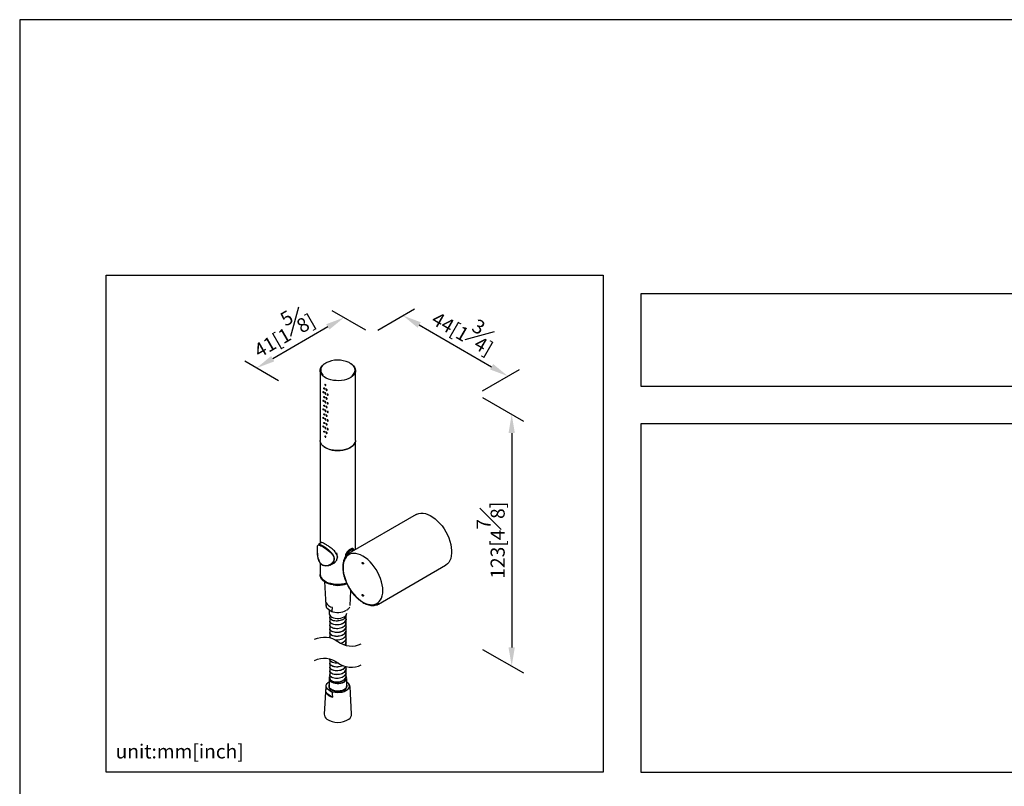
# Model space of a CAD drawing. Units: millimetres. Extents: x -355 to 210, y -65 to 447.
# Drawn here: x 0 to 105, y 215 to 297 of the extents above; entities that cross this region are included whole.
import ezdxf

# ---------------------------------------------------------------- set-up
doc = ezdxf.new("R2010")
doc.units = ezdxf.units.MM
doc.layers.add('A1', color=7, linetype='Continuous')
doc.layers.add('DIM', color=6, linetype='Continuous')
doc.layers.add('圖紙邊界', color=255, linetype='Continuous', plot=False)
doc.styles.add('勝泰-1.5', font='simplex.shx', dxfattribs={"height": 1.5, "bigfont": 'chineset.shx'})
doc.dimstyles.new('比例1／8', dxfattribs={"dimtxt": 1.5, "dimasz": 2, "dimexe": 1.25, "dimexo": 0.625, "dimgap": 0.5, "dimtad": 1, "dimdec": 0, "dimlfac": 8, "dimdsep": 46, "dimtxsty": '勝泰-1.5', "dimcen": 2.5, "dimadec": 0, "dimazin": 0, "dimtfac": 1, "dimtdec": 0, "dimtmove": 0, "dimatfit": 3, "dimfxl": 0, "dimfrac": 1, "dimarcsym": 0})

# ---------------------------------------------------------------- blocks, each defined once
blk = doc.blocks.new('*D1')
at = {"layer": 'Defpoints', "color": 0}
for p in [(37.55, 263.53), (52.06, 258.99), (48.74, 257.07)]:
    blk.add_point(p, dxfattribs=at)
at = {"layer": 'DIM', "color": 0, "lineweight": -2}
for p, q in [((38.18, 263.9), (42.12, 266.17)), ((42.6, 264.45), (50.33, 259.99)), ((49.37, 257.43), (53.31, 259.71))]:
    blk.add_line(p, q, dxfattribs=at)
at = {"layer": 'DIM', "color": 0}
for points in [[(42.76, 264.74), (42.43, 264.16), (40.87, 265.45)], [(50.16, 259.7), (50.49, 260.28), (52.06, 258.99)]]:
    blk.add_solid(points, dxfattribs=at)
at = {"layer": 'DIM', "color": 0, "insert": (47.59, 264.17), "char_height": 1.5, "attachment_point": 5, "rotation": 330, "style": '勝泰-1.5'}
blk.add_mtext('{\\A0;44[1{\\H1x;\\S3#4;}]}', dxfattribs=at)
blk = doc.blocks.new('*D2')
at = {"layer": 'Defpoints', "color": 0}
for p in [(37.55, 263.53), (25.25, 259.85), (28.21, 258.14)]:
    blk.add_point(p, dxfattribs=at)
at = {"layer": 'DIM', "color": 0, "lineweight": -2}
for p, q in [((36.93, 263.9), (33.34, 265.97)), ((32.86, 264.24), (26.98, 260.85)), ((27.59, 258.5), (24, 260.57))]:
    blk.add_line(p, q, dxfattribs=at)
at = {"layer": 'DIM', "color": 0}
for points in [[(33.03, 263.96), (32.69, 264.53), (34.59, 265.24)], [(26.82, 261.14), (27.15, 260.56), (25.25, 259.85)]]:
    blk.add_solid(points, dxfattribs=at)
at = {"layer": 'DIM', "color": 0, "insert": (27.86, 263.96), "char_height": 1.5, "attachment_point": 5, "rotation": 30, "style": '勝泰-1.5'}
blk.add_mtext('{\\A0;41[1{\\H1x;\\S5#8;}]}', dxfattribs=at)
blk = doc.blocks.new('*D3')
at = {"layer": 'Defpoints', "color": 0}
for p in [(48.74, 257.07), (48.74, 230.21), (52.47, 228.06)]:
    blk.add_point(p, dxfattribs=at)
at = {"layer": 'DIM', "color": 0, "lineweight": -2}
for p, q in [((49.37, 256.71), (53.72, 254.2)), ((52.47, 252.92), (52.47, 230.06)), ((49.37, 229.85), (53.72, 227.34))]:
    blk.add_line(p, q, dxfattribs=at)
at = {"layer": 'DIM', "color": 0}
for points in [[(52.8, 252.92), (52.13, 252.92), (52.47, 254.92)], [(52.13, 230.06), (52.8, 230.06), (52.47, 228.06)]]:
    blk.add_solid(points, dxfattribs=at)
at = {"layer": 'DIM', "color": 0, "insert": (50.22, 241.49), "char_height": 1.5, "attachment_point": 5, "rotation": 90, "style": '勝泰-1.5'}
blk.add_mtext('{\\A0;123[4{\\H1x;\\S7#8;}]}', dxfattribs=at)

msp = doc.modelspace()

# ---------------------------------------------------------------- linework, layer by layer
at = {"layer": 'A1'}
for p, q in [((35.22, 260.39), (35.12, 260.44)), ((32.04, 259.59), (32.04, 252.14)), ((35.82, 252.14), (35.82, 259.59)), ((32.06, 252.01), (32.06, 241.16)), ((35.81, 240.49), (35.81, 252.01)), ((42.29, 244.24), (35.13, 240.1)), ((32.18, 241.24), (31.85, 241.03)), ((35.58, 240.56), (35.54, 240.59)), ((35.64, 240.4), (35.54, 240.46)), ((33.88, 239.71), (33.87, 239.58)), ((34.73, 239.8), (34.74, 239.73)), ((35.13, 240.1), (35.18, 240.13)), ((32.06, 239.05), (32.06, 237.85)), ((33.1, 238.84), (33.61, 239.12)), ((36.51, 239.09), (36.51, 239.08)), ((36.59, 238.96), (36.59, 238.96)), ((38.26, 234.69), (45.42, 238.82)), ((32.06, 237.85), (32.06, 237.77)), ((32.49, 237.08), (32.64, 234.54)), ((35.23, 234.54), (35.32, 236.11)), ((36.51, 235.67), (36.51, 235.66)), ((36.58, 235.54), (36.59, 235.53)), ((32.79, 234.24), (33.2, 233.94)), ((32.99, 234.09), (32.99, 233.7)), ((33.06, 233.5), (33.06, 233.31)), ((33.06, 233.28), (33.06, 232.9)), ((34.81, 233.11), (34.81, 233.48)), ((33.06, 232.87), (33.06, 232.49)), ((33.06, 232.46), (33.06, 232.09)), ((33.06, 232.05), (33.06, 231.68)), ((34.81, 232.7), (34.81, 233.08)), ((34.81, 232.29), (34.81, 232.67)), ((34.81, 231.88), (34.81, 232.26)), ((33.06, 231.65), (33.06, 231.27)), ((33.06, 231.24), (33.06, 231.11)), ((34.81, 231.47), (34.81, 231.85)), ((34.81, 231.06), (34.81, 231.44)), ((34.81, 230.66), (34.81, 231.03)), ((34.81, 230.28), (34.81, 230.63)), ((33.06, 228.85), (33.06, 228.82)), ((33.06, 228.79), (33.06, 228.41)), ((33.06, 228.38), (33.06, 228)), ((33.06, 227.97), (33.06, 227.59)), ((34.81, 227.8), (34.81, 228.02)), ((33.06, 227.56), (33.06, 227.19)), ((33.06, 227.16), (33.06, 226.78)), ((34.81, 227.39), (34.81, 227.77)), ((34.81, 227.39), (34.81, 227.77)), ((34.81, 226.98), (34.81, 227.36)), ((34.81, 226.75), (34.81, 226.95)), ((32.64, 225.91), (32.47, 222.96)), ((32.99, 226.75), (32.99, 225.82)), ((32.99, 225.94), (32.99, 225.82)), ((34.87, 225.82), (34.87, 226.75)), ((34.87, 225.82), (34.87, 225.94)), ((35.4, 222.96), (35.23, 225.91)), ((32.64, 225.27), (33.35, 224.74)), ((32.79, 225.67), (33.2, 225.36))]:
    msp.add_line(p, q, dxfattribs=at)
at = {"layer": 'A1', "flags": 128}
for points in [[(32.67, 260.4), (32.64, 260.39), (32.45, 260.26), (32.3, 260.12), (32.19, 259.97), (32.13, 259.81), (32.1, 259.64), (32.13, 259.48), (32.19, 259.32), (32.3, 259.16), (32.37, 259.1)], [(35.33, 260.32), (35.45, 260.23), (35.61, 260.09), (35.72, 259.94), (35.79, 259.78), (35.82, 259.61), (35.8, 259.45), (35.74, 259.28), (35.64, 259.13), (35.5, 258.98), (35.32, 258.85), (35.1, 258.74), (34.86, 258.64), (34.6, 258.57), (34.33, 258.53), (34.04, 258.5), (33.75, 258.51), (33.47, 258.54), (33.19, 258.59), (32.94, 258.67), (32.7, 258.76), (32.5, 258.88), (32.33, 259.02), (32.19, 259.16), (32.1, 259.32), (32.05, 259.49), (32.05, 259.65), (32.09, 259.82), (32.17, 259.98), (32.29, 260.13), (32.45, 260.27), (32.58, 260.35)], [(35.42, 259.03), (35.56, 259.16), (35.67, 259.32), (35.74, 259.48), (35.76, 259.64), (35.74, 259.81), (35.67, 259.97), (35.56, 260.12), (35.41, 260.26), (35.22, 260.39)], [(35.82, 252.14), (35.8, 251.99), (35.74, 251.83), (35.64, 251.67), (35.5, 251.53), (35.32, 251.4), (35.1, 251.28), (34.86, 251.19), (34.6, 251.12), (34.33, 251.07), (34.04, 251.05), (33.75, 251.05), (33.47, 251.08), (33.19, 251.14), (32.94, 251.21), (32.7, 251.31), (32.5, 251.43), (32.33, 251.56), (32.19, 251.71), (32.1, 251.87), (32.05, 252.03), (32.04, 252.14)], [(32.44, 251.48), (32.61, 251.37), (32.82, 251.27), (33.07, 251.18), (33.33, 251.11), (33.61, 251.07), (33.9, 251.06), (34.18, 251.07), (34.46, 251.1), (34.73, 251.16), (34.98, 251.24), (35.21, 251.34), (35.4, 251.47), (35.56, 251.6), (35.68, 251.75), (35.76, 251.91), (35.77, 251.92)], [(42.29, 244.24), (42.36, 244.27), (42.57, 244.35), (42.79, 244.38), (43.03, 244.37), (43.27, 244.33), (43.53, 244.24), (43.79, 244.12), (44.05, 243.96), (44.31, 243.76), (44.56, 243.54), (44.81, 243.28), (45.04, 243.01), (45.25, 242.71), (45.44, 242.39), (45.61, 242.06), (45.76, 241.73), (45.88, 241.39), (45.97, 241.05), (46.03, 240.73), (46.06, 240.41), (46.06, 240.1), (46.03, 239.82), (45.97, 239.56), (45.88, 239.33), (45.76, 239.13), (45.61, 238.97), (45.44, 238.84), (45.42, 238.82)], [(31.86, 241.02), (31.9, 241.05), (32.05, 241.02), (32.26, 240.93), (32.56, 240.74), (32.74, 240.61), (32.93, 240.47), (33.26, 240.15), (33.34, 240.07), (33.51, 239.76), (33.55, 239.49), (33.49, 239.24), (33.38, 239.07), (33.24, 238.93), (32.94, 238.77), (32.65, 238.73), (32.37, 238.81), (32.37, 238.81)], [(34.48, 238.57), (34.5, 238.27), (34.54, 237.95), (34.62, 237.62), (34.73, 237.29), (34.86, 236.96), (35.02, 236.64), (35.2, 236.32), (35.4, 236.02), (35.62, 235.74), (35.85, 235.49), (36.1, 235.26), (36.35, 235.06), (36.61, 234.89), (36.86, 234.76), (37.11, 234.67), (37.36, 234.62), (37.59, 234.6), (37.81, 234.63), (38.01, 234.7), (38.2, 234.8), (38.35, 234.94), (38.49, 235.12), (38.59, 235.33), (38.67, 235.57), (38.71, 235.83), (38.73, 236.12), (38.71, 236.42), (38.67, 236.74), (38.59, 237.07), (38.49, 237.4), (38.35, 237.73), (38.2, 238.05), (38.01, 238.37), (37.81, 238.67), (37.59, 238.95), (37.36, 239.2), (37.11, 239.43), (36.86, 239.63), (36.61, 239.8), (36.35, 239.93), (36.1, 240.02), (35.85, 240.07), (35.62, 240.08), (35.4, 240.06), (35.2, 239.99), (35.02, 239.89), (34.86, 239.75), (34.73, 239.57), (34.62, 239.36), (34.54, 239.12), (34.5, 238.86), (34.48, 238.57)], [(36.56, 238.98), (36.54, 239.01), (36.52, 239.04), (36.51, 239.08), (36.52, 239.11), (36.53, 239.13), (36.56, 239.13), (36.58, 239.12), (36.61, 239.1), (36.63, 239.07), (36.65, 239.04), (36.66, 239), (36.65, 238.97), (36.64, 238.96), (36.61, 238.95), (36.59, 238.96), (36.56, 238.98)], [(34.86, 236.91), (34.85, 236.91), (34.59, 236.84), (34.31, 236.79), (34.03, 236.77), (33.74, 236.77), (33.46, 236.8), (33.19, 236.86), (32.93, 236.93), (32.7, 237.03), (32.5, 237.15), (32.33, 237.28), (32.2, 237.43), (32.11, 237.59), (32.06, 237.75), (32.06, 237.85)], [(32.06, 237.85), (32.06, 237.83), (32.08, 237.66), (32.15, 237.5), (32.27, 237.35), (32.42, 237.21), (32.61, 237.08)], [(34.89, 236.84), (34.85, 236.82), (34.59, 236.75), (34.31, 236.71), (34.03, 236.69), (33.74, 236.69), (33.46, 236.72), (33.19, 236.77), (32.93, 236.85), (32.7, 236.95), (32.5, 237.07), (32.33, 237.2), (32.2, 237.35), (32.11, 237.51), (32.06, 237.67), (32.06, 237.77)], [(36.63, 235.54), (36.61, 235.53), (36.59, 235.54), (36.56, 235.56), (36.53, 235.59), (36.52, 235.62), (36.51, 235.66), (36.52, 235.69), (36.53, 235.71), (36.55, 235.71), (36.58, 235.7), (36.61, 235.68), (36.63, 235.65), (36.65, 235.62), (36.65, 235.58), (36.65, 235.55), (36.63, 235.54)], [(32.64, 234.54), (32.64, 234.52), (32.68, 234.37)], [(38.3, 234.71), (38.28, 234.7), (38.26, 234.69)], [(32.99, 233.7), (33.01, 233.6), (33.07, 233.49), (33.16, 233.39), (33.3, 233.3), (33.46, 233.23), (33.64, 233.18), (33.84, 233.16), (34.05, 233.16), (34.24, 233.18), (34.43, 233.24), (34.59, 233.31), (34.71, 233.4), (34.81, 233.5), (34.86, 233.61), (34.87, 233.7)], [(33.06, 226.95), (33.02, 226.89), (32.99, 226.78), (33.01, 226.66), (33.07, 226.55), (33.16, 226.44), (33.3, 226.36), (33.46, 226.29), (33.64, 226.24), (33.84, 226.22), (34.05, 226.22), (34.24, 226.24), (34.43, 226.29), (34.59, 226.37), (34.71, 226.46), (34.81, 226.56), (34.86, 226.67), (34.87, 226.79), (34.83, 226.91), (34.81, 226.95)], [(33.06, 226.78), (33.06, 226.74), (33.14, 226.6), (33.3, 226.48), (33.54, 226.4), (33.82, 226.37), (34.12, 226.4), (34.39, 226.49), (34.61, 226.62), (34.76, 226.79), (34.81, 226.98), (34.81, 226.98)], [(32.79, 225.67), (32.72, 225.8), (32.7, 225.95), (32.72, 226.09), (32.8, 226.22), (32.85, 226.27)], [(32.99, 226.12), (32.99, 226.11), (32.95, 225.99), (32.95, 225.87), (33, 225.75), (33.09, 225.64), (33.22, 225.54), (33.39, 225.46), (33.58, 225.41), (33.78, 225.37), (34, 225.37), (34.21, 225.39), (34.41, 225.44), (34.58, 225.51), (34.73, 225.6), (34.83, 225.71), (34.9, 225.82), (34.92, 225.95), (34.89, 226.07), (34.87, 226.12)], [(34.87, 225.94), (34.85, 225.83), (34.79, 225.72), (34.69, 225.62), (34.55, 225.53), (34.38, 225.46), (34.19, 225.42), (33.99, 225.4), (33.79, 225.4), (33.6, 225.43), (33.42, 225.49), (33.26, 225.56), (33.13, 225.65), (33.05, 225.76), (33, 225.87), (32.99, 225.94)], [(33.06, 226.7), (33.11, 226.59), (33.19, 226.48), (33.32, 226.39), (33.47, 226.32), (33.65, 226.28), (33.84, 226.25), (34.04, 226.25), (34.23, 226.28), (34.41, 226.33), (34.56, 226.4), (34.68, 226.49), (34.76, 226.6), (34.8, 226.71), (34.81, 226.75)], [(35, 225.58), (34.94, 225.53), (34.78, 225.42), (34.59, 225.34), (34.37, 225.27), (34.13, 225.24), (33.89, 225.23), (33.65, 225.24), (33.41, 225.29), (33.2, 225.36)]]:
    msp.add_lwpolyline(points, dxfattribs=at)
at = {"layer": 'A1'}
for centre, radius, start, end in [((33.93, 257.88), 2.82, 65.09, 116.6798), ((32.68, 239.75), 1.2, 340.3294, 19.6706), ((33.94, 239.7), 2.94, 242.9512, 287.8874), ((33.93, 239.14), 2.47, 258.5665, 281.4335), ((33.54, 235.33), 1.01, 207.4509, 259.6562), ((33.92, 235.69), 1.9, 247.6161, 298.8662), ((33.44, 225.93), 0.449, 171.7123, 246.5751), ((34.43, 225.93), 0.445, 293.043, 8.6696), ((34.69, 225.94), 0.472, 311.0987, 35.2021), ((33.54, 225.74), 1.01, 207.4509, 259.6562), ((33.12, 222.96), 0.65, 180.6327, 236.7365), ((34.74, 222.97), 0.661, 303.1834, 358.9366), ((33.93, 224.21), 2.14, 236.7851, 303.0135)]:
    msp.add_arc(centre, radius, start, end, dxfattribs=at)
for start_param, end_param in [(8.659797, 9.471325), (6.220802, 7.050088)]:
    msp.add_ellipse((33.93, 225.9), major_axis=(1.3, 0), ratio=0.519543, start_param=start_param, end_param=end_param, dxfattribs=at)
for points, knots in [([(32.43, 257.25), (32.43, 257.26), (32.42, 257.28), (32.41, 257.32), (32.4, 257.33), (32.37, 257.35), (32.36, 257.36), (32.35, 257.35), (32.34, 257.33), (32.34, 257.3), (32.35, 257.28), (32.36, 257.25), (32.37, 257.23), (32.4, 257.21), (32.41, 257.21), (32.42, 257.22), (32.43, 257.23), (32.43, 257.25)], [0, 0, 0, 0, 0.125, 0.125, 0.25, 0.25, 0.375, 0.375, 0.5, 0.5, 0.625, 0.625, 0.75, 0.75, 0.875, 0.875, 1, 1, 1, 1]), ([(32.53, 257.63), (32.53, 257.65), (32.53, 257.67), (32.51, 257.7), (32.5, 257.72), (32.47, 257.74), (32.46, 257.74), (32.44, 257.73), (32.44, 257.72), (32.44, 257.68), (32.44, 257.66), (32.46, 257.63), (32.47, 257.61), (32.5, 257.6), (32.51, 257.59), (32.53, 257.6), (32.53, 257.62), (32.53, 257.63)], [0, 0, 0, 0, 0.125, 0.125, 0.25, 0.25, 0.375, 0.375, 0.5, 0.5, 0.625, 0.625, 0.75, 0.75, 0.875, 0.875, 1, 1, 1, 1]), ([(32.65, 258.03), (32.65, 258.01), (32.64, 258), (32.62, 257.98), (32.61, 257.99), (32.58, 258), (32.57, 258.02), (32.55, 258.05), (32.54, 258.07), (32.54, 258.1), (32.55, 258.11), (32.57, 258.13), (32.58, 258.12), (32.61, 258.11), (32.62, 258.09), (32.64, 258.06), (32.65, 258.04), (32.65, 258.03)], [0, 0, 0, 0, 0.125, 0.125, 0.25, 0.25, 0.375, 0.375, 0.5, 0.5, 0.625, 0.625, 0.75, 0.75, 0.875, 0.875, 1, 1, 1, 1]), ([(32.78, 257.5), (32.78, 257.49), (32.77, 257.48), (32.75, 257.46), (32.73, 257.46), (32.7, 257.48), (32.69, 257.49), (32.67, 257.53), (32.66, 257.54), (32.66, 257.58), (32.67, 257.59), (32.69, 257.6), (32.7, 257.6), (32.73, 257.59), (32.75, 257.57), (32.77, 257.54), (32.78, 257.52), (32.78, 257.5)], [0, 0, 0, 0, 0.125, 0.125, 0.25, 0.25, 0.375, 0.375, 0.5, 0.5, 0.625, 0.625, 0.75, 0.75, 0.875, 0.875, 1, 1, 1, 1]), ([(32.43, 256.33), (32.43, 256.34), (32.42, 256.36), (32.41, 256.4), (32.4, 256.42), (32.37, 256.43), (32.36, 256.44), (32.35, 256.43), (32.34, 256.42), (32.34, 256.38), (32.35, 256.36), (32.36, 256.33), (32.37, 256.31), (32.4, 256.29), (32.41, 256.29), (32.42, 256.3), (32.43, 256.31), (32.43, 256.33)], [0, 0, 0, 0, 0.125, 0.125, 0.25, 0.25, 0.375, 0.375, 0.5, 0.5, 0.625, 0.625, 0.75, 0.75, 0.875, 0.875, 1, 1, 1, 1]), ([(32.53, 256.71), (32.53, 256.73), (32.53, 256.75), (32.51, 256.78), (32.5, 256.8), (32.47, 256.82), (32.46, 256.82), (32.44, 256.81), (32.44, 256.8), (32.44, 256.76), (32.44, 256.75), (32.46, 256.71), (32.47, 256.69), (32.5, 256.68), (32.51, 256.68), (32.53, 256.69), (32.53, 256.7), (32.53, 256.71)], [0, 0, 0, 0, 0.125, 0.125, 0.25, 0.25, 0.375, 0.375, 0.5, 0.5, 0.625, 0.625, 0.75, 0.75, 0.875, 0.875, 1, 1, 1, 1]), ([(32.65, 257.11), (32.65, 257.09), (32.64, 257.08), (32.62, 257.07), (32.61, 257.07), (32.58, 257.08), (32.57, 257.1), (32.55, 257.13), (32.54, 257.15), (32.54, 257.18), (32.55, 257.2), (32.57, 257.21), (32.58, 257.21), (32.61, 257.19), (32.62, 257.18), (32.64, 257.14), (32.65, 257.12), (32.65, 257.11)], [0, 0, 0, 0, 0.125, 0.125, 0.25, 0.25, 0.375, 0.375, 0.5, 0.5, 0.625, 0.625, 0.75, 0.75, 0.875, 0.875, 1, 1, 1, 1]), ([(32.65, 256.19), (32.65, 256.17), (32.64, 256.16), (32.62, 256.15), (32.61, 256.15), (32.58, 256.16), (32.57, 256.18), (32.55, 256.21), (32.54, 256.23), (32.54, 256.27), (32.55, 256.28), (32.57, 256.29), (32.58, 256.29), (32.61, 256.27), (32.62, 256.26), (32.64, 256.22), (32.65, 256.2), (32.65, 256.19)], [0, 0, 0, 0, 0.125, 0.125, 0.25, 0.25, 0.375, 0.375, 0.5, 0.5, 0.625, 0.625, 0.75, 0.75, 0.875, 0.875, 1, 1, 1, 1]), ([(32.78, 256.59), (32.78, 256.57), (32.77, 256.56), (32.75, 256.54), (32.73, 256.54), (32.7, 256.56), (32.69, 256.57), (32.67, 256.61), (32.66, 256.63), (32.66, 256.66), (32.67, 256.67), (32.69, 256.68), (32.7, 256.68), (32.73, 256.67), (32.75, 256.65), (32.77, 256.62), (32.78, 256.6), (32.78, 256.59)], [0, 0, 0, 0, 0.125, 0.125, 0.25, 0.25, 0.375, 0.375, 0.5, 0.5, 0.625, 0.625, 0.75, 0.75, 0.875, 0.875, 1, 1, 1, 1]), ([(32.91, 256.99), (32.91, 256.97), (32.9, 256.96), (32.88, 256.95), (32.86, 256.95), (32.83, 256.96), (32.82, 256.97), (32.79, 257.01), (32.79, 257.02), (32.79, 257.06), (32.79, 257.07), (32.82, 257.08), (32.83, 257.08), (32.86, 257.07), (32.88, 257.06), (32.9, 257.02), (32.91, 257.01), (32.91, 256.99)], [0, 0, 0, 0, 0.125, 0.125, 0.25, 0.25, 0.375, 0.375, 0.5, 0.5, 0.625, 0.625, 0.75, 0.75, 0.875, 0.875, 1, 1, 1, 1]), ([(32.43, 255.41), (32.43, 255.43), (32.42, 255.45), (32.41, 255.48), (32.4, 255.5), (32.37, 255.52), (32.36, 255.52), (32.35, 255.51), (32.34, 255.5), (32.34, 255.46), (32.35, 255.44), (32.36, 255.41), (32.37, 255.39), (32.4, 255.37), (32.41, 255.37), (32.42, 255.38), (32.43, 255.39), (32.43, 255.41)], [0, 0, 0, 0, 0.125, 0.125, 0.25, 0.25, 0.375, 0.375, 0.5, 0.5, 0.625, 0.625, 0.75, 0.75, 0.875, 0.875, 1, 1, 1, 1]), ([(32.53, 255.8), (32.53, 255.81), (32.53, 255.83), (32.51, 255.87), (32.5, 255.88), (32.47, 255.9), (32.46, 255.9), (32.44, 255.89), (32.44, 255.88), (32.44, 255.85), (32.44, 255.83), (32.46, 255.79), (32.47, 255.78), (32.5, 255.76), (32.51, 255.76), (32.53, 255.77), (32.53, 255.78), (32.53, 255.8)], [0, 0, 0, 0, 0.125, 0.125, 0.25, 0.25, 0.375, 0.375, 0.5, 0.5, 0.625, 0.625, 0.75, 0.75, 0.875, 0.875, 1, 1, 1, 1]), ([(32.65, 255.27), (32.65, 255.25), (32.64, 255.24), (32.62, 255.23), (32.61, 255.23), (32.58, 255.25), (32.57, 255.26), (32.55, 255.3), (32.54, 255.31), (32.54, 255.35), (32.55, 255.36), (32.57, 255.37), (32.58, 255.37), (32.61, 255.35), (32.62, 255.34), (32.64, 255.3), (32.65, 255.29), (32.65, 255.27)], [0, 0, 0, 0, 0.125, 0.125, 0.25, 0.25, 0.375, 0.375, 0.5, 0.5, 0.625, 0.625, 0.75, 0.75, 0.875, 0.875, 1, 1, 1, 1]), ([(32.78, 255.67), (32.78, 255.65), (32.77, 255.64), (32.75, 255.63), (32.73, 255.63), (32.7, 255.64), (32.69, 255.65), (32.67, 255.69), (32.66, 255.71), (32.66, 255.74), (32.67, 255.75), (32.69, 255.76), (32.7, 255.76), (32.73, 255.75), (32.75, 255.73), (32.77, 255.7), (32.78, 255.68), (32.78, 255.67)], [0, 0, 0, 0, 0.125, 0.125, 0.25, 0.25, 0.375, 0.375, 0.5, 0.5, 0.625, 0.625, 0.75, 0.75, 0.875, 0.875, 1, 1, 1, 1]), ([(32.91, 256.07), (32.91, 256.06), (32.9, 256.04), (32.88, 256.03), (32.86, 256.03), (32.83, 256.04), (32.82, 256.05), (32.79, 256.09), (32.79, 256.11), (32.79, 256.14), (32.79, 256.15), (32.82, 256.16), (32.83, 256.16), (32.86, 256.15), (32.88, 256.14), (32.9, 256.11), (32.91, 256.09), (32.91, 256.07)], [0, 0, 0, 0, 0.125, 0.125, 0.25, 0.25, 0.375, 0.375, 0.5, 0.5, 0.625, 0.625, 0.75, 0.75, 0.875, 0.875, 1, 1, 1, 1]), ([(32.91, 255.15), (32.91, 255.14), (32.9, 255.12), (32.88, 255.11), (32.86, 255.11), (32.83, 255.12), (32.82, 255.14), (32.79, 255.17), (32.79, 255.19), (32.79, 255.22), (32.79, 255.23), (32.82, 255.24), (32.83, 255.24), (32.86, 255.23), (32.88, 255.22), (32.9, 255.19), (32.91, 255.17), (32.91, 255.15)], [0, 0, 0, 0, 0.125, 0.125, 0.25, 0.25, 0.375, 0.375, 0.5, 0.5, 0.625, 0.625, 0.75, 0.75, 0.875, 0.875, 1, 1, 1, 1]), ([(32.43, 254.49), (32.43, 254.51), (32.42, 254.53), (32.41, 254.56), (32.4, 254.58), (32.37, 254.6), (32.36, 254.6), (32.35, 254.59), (32.34, 254.58), (32.34, 254.55), (32.35, 254.53), (32.36, 254.49), (32.37, 254.47), (32.4, 254.46), (32.41, 254.45), (32.42, 254.46), (32.43, 254.47), (32.43, 254.49)], [0, 0, 0, 0, 0.125, 0.125, 0.25, 0.25, 0.375, 0.375, 0.5, 0.5, 0.625, 0.625, 0.75, 0.75, 0.875, 0.875, 1, 1, 1, 1]), ([(32.53, 254.88), (32.53, 254.89), (32.53, 254.91), (32.51, 254.95), (32.5, 254.96), (32.47, 254.98), (32.46, 254.98), (32.44, 254.97), (32.44, 254.96), (32.44, 254.93), (32.44, 254.91), (32.46, 254.87), (32.47, 254.86), (32.5, 254.84), (32.51, 254.84), (32.53, 254.85), (32.53, 254.86), (32.53, 254.88)], [0, 0, 0, 0, 0.125, 0.125, 0.25, 0.25, 0.375, 0.375, 0.5, 0.5, 0.625, 0.625, 0.75, 0.75, 0.875, 0.875, 1, 1, 1, 1]), ([(32.65, 254.35), (32.65, 254.33), (32.64, 254.32), (32.62, 254.31), (32.61, 254.31), (32.58, 254.33), (32.57, 254.34), (32.55, 254.38), (32.54, 254.4), (32.54, 254.43), (32.55, 254.44), (32.57, 254.45), (32.58, 254.45), (32.61, 254.43), (32.62, 254.42), (32.64, 254.39), (32.65, 254.37), (32.65, 254.35)], [0, 0, 0, 0, 0.125, 0.125, 0.25, 0.25, 0.375, 0.375, 0.5, 0.5, 0.625, 0.625, 0.75, 0.75, 0.875, 0.875, 1, 1, 1, 1]), ([(32.78, 254.75), (32.78, 254.73), (32.77, 254.72), (32.75, 254.71), (32.73, 254.71), (32.7, 254.72), (32.69, 254.74), (32.67, 254.77), (32.66, 254.79), (32.66, 254.82), (32.67, 254.83), (32.69, 254.85), (32.7, 254.84), (32.73, 254.83), (32.75, 254.82), (32.77, 254.78), (32.78, 254.76), (32.78, 254.75)], [0, 0, 0, 0, 0.125, 0.125, 0.25, 0.25, 0.375, 0.375, 0.5, 0.5, 0.625, 0.625, 0.75, 0.75, 0.875, 0.875, 1, 1, 1, 1]), ([(32.91, 254.23), (32.91, 254.22), (32.9, 254.2), (32.88, 254.19), (32.86, 254.19), (32.83, 254.2), (32.82, 254.22), (32.79, 254.25), (32.79, 254.27), (32.79, 254.3), (32.79, 254.31), (32.82, 254.33), (32.83, 254.33), (32.86, 254.31), (32.88, 254.3), (32.9, 254.27), (32.91, 254.25), (32.91, 254.23)], [0, 0, 0, 0, 0.125, 0.125, 0.25, 0.25, 0.375, 0.375, 0.5, 0.5, 0.625, 0.625, 0.75, 0.75, 0.875, 0.875, 1, 1, 1, 1]), ([(32.43, 253.57), (32.43, 253.59), (32.42, 253.61), (32.41, 253.64), (32.4, 253.66), (32.37, 253.68), (32.36, 253.68), (32.35, 253.67), (32.34, 253.66), (32.34, 253.63), (32.35, 253.61), (32.36, 253.57), (32.37, 253.56), (32.4, 253.54), (32.41, 253.53), (32.42, 253.54), (32.43, 253.56), (32.43, 253.57)], [0, 0, 0, 0, 0.125, 0.125, 0.25, 0.25, 0.375, 0.375, 0.5, 0.5, 0.625, 0.625, 0.75, 0.75, 0.875, 0.875, 1, 1, 1, 1]), ([(32.53, 253.96), (32.53, 253.97), (32.53, 253.99), (32.51, 254.03), (32.5, 254.04), (32.47, 254.06), (32.46, 254.06), (32.44, 254.05), (32.44, 254.04), (32.44, 254.01), (32.44, 253.99), (32.46, 253.95), (32.47, 253.94), (32.5, 253.92), (32.51, 253.92), (32.53, 253.93), (32.53, 253.94), (32.53, 253.96)], [0, 0, 0, 0, 0.125, 0.125, 0.25, 0.25, 0.375, 0.375, 0.5, 0.5, 0.625, 0.625, 0.75, 0.75, 0.875, 0.875, 1, 1, 1, 1]), ([(32.53, 253.04), (32.53, 253.06), (32.53, 253.08), (32.51, 253.11), (32.5, 253.13), (32.47, 253.14), (32.46, 253.14), (32.44, 253.13), (32.44, 253.12), (32.44, 253.09), (32.44, 253.07), (32.46, 253.04), (32.47, 253.02), (32.5, 253), (32.51, 253), (32.53, 253.01), (32.53, 253.02), (32.53, 253.04)], [0, 0, 0, 0, 0.125, 0.125, 0.25, 0.25, 0.375, 0.375, 0.5, 0.5, 0.625, 0.625, 0.75, 0.75, 0.875, 0.875, 1, 1, 1, 1]), ([(32.65, 253.43), (32.65, 253.42), (32.64, 253.4), (32.62, 253.39), (32.61, 253.39), (32.58, 253.41), (32.57, 253.42), (32.55, 253.46), (32.54, 253.48), (32.54, 253.51), (32.55, 253.52), (32.57, 253.53), (32.58, 253.53), (32.61, 253.52), (32.62, 253.5), (32.64, 253.47), (32.65, 253.45), (32.65, 253.43)], [0, 0, 0, 0, 0.125, 0.125, 0.25, 0.25, 0.375, 0.375, 0.5, 0.5, 0.625, 0.625, 0.75, 0.75, 0.875, 0.875, 1, 1, 1, 1]), ([(32.78, 253.83), (32.78, 253.81), (32.77, 253.8), (32.75, 253.79), (32.73, 253.79), (32.7, 253.8), (32.69, 253.82), (32.67, 253.85), (32.66, 253.87), (32.66, 253.9), (32.67, 253.91), (32.69, 253.93), (32.7, 253.93), (32.73, 253.91), (32.75, 253.9), (32.77, 253.86), (32.78, 253.85), (32.78, 253.83)], [0, 0, 0, 0, 0.125, 0.125, 0.25, 0.25, 0.375, 0.375, 0.5, 0.5, 0.625, 0.625, 0.75, 0.75, 0.875, 0.875, 1, 1, 1, 1]), ([(32.91, 253.32), (32.91, 253.3), (32.9, 253.29), (32.88, 253.27), (32.86, 253.27), (32.83, 253.29), (32.82, 253.3), (32.79, 253.33), (32.79, 253.35), (32.79, 253.38), (32.79, 253.39), (32.82, 253.41), (32.83, 253.41), (32.86, 253.39), (32.88, 253.38), (32.9, 253.35), (32.91, 253.33), (32.91, 253.32)], [0, 0, 0, 0, 0.125, 0.125, 0.25, 0.25, 0.375, 0.375, 0.5, 0.5, 0.625, 0.625, 0.75, 0.75, 0.875, 0.875, 1, 1, 1, 1]), ([(32.65, 252.51), (32.65, 252.5), (32.64, 252.48), (32.62, 252.47), (32.61, 252.47), (32.58, 252.49), (32.57, 252.5), (32.55, 252.54), (32.54, 252.56), (32.54, 252.59), (32.55, 252.6), (32.57, 252.61), (32.58, 252.61), (32.61, 252.6), (32.62, 252.58), (32.64, 252.55), (32.65, 252.53), (32.65, 252.51)], [0, 0, 0, 0, 0.125, 0.125, 0.25, 0.25, 0.375, 0.375, 0.5, 0.5, 0.625, 0.625, 0.75, 0.75, 0.875, 0.875, 1, 1, 1, 1]), ([(32.78, 252.91), (32.78, 252.9), (32.77, 252.88), (32.75, 252.87), (32.73, 252.87), (32.7, 252.88), (32.69, 252.9), (32.67, 252.93), (32.66, 252.95), (32.66, 252.98), (32.67, 253), (32.69, 253.01), (32.7, 253.01), (32.73, 252.99), (32.75, 252.98), (32.77, 252.95), (32.78, 252.93), (32.78, 252.91)], [0, 0, 0, 0, 0.125, 0.125, 0.25, 0.25, 0.375, 0.375, 0.5, 0.5, 0.625, 0.625, 0.75, 0.75, 0.875, 0.875, 1, 1, 1, 1]), ([(31.82, 239.6), (31.83, 239.55), (31.87, 239.42), (31.94, 239.23), (32.08, 239.01), (32.3, 238.82), (32.6, 238.74), (32.91, 238.78), (33.16, 238.91), (33.34, 239.08), (33.46, 239.25), (33.53, 239.49), (33.48, 239.76), (33.34, 239.97), (33.15, 240.19), (32.95, 240.36), (32.7, 240.55), (32.47, 240.7), (32.22, 240.85), (32, 240.96), (31.85, 241), (31.78, 240.95), (31.76, 240.86), (31.75, 240.73), (31.74, 240.52), (31.75, 240.2), (31.77, 239.88), (31.81, 239.68), (31.82, 239.6)], [0, 0, 0, 0, 0.021245, 0.050602, 0.081019, 0.133608, 0.178677, 0.22393, 0.275, 0.303562, 0.333091, 0.37266, 0.412287, 0.460096, 0.474707, 0.531714, 0.56022, 0.589755, 0.640684, 0.685281, 0.731135, 0.783351, 0.812086, 0.841906, 0.880645, 0.919436, 0.969518, 1, 1, 1, 1]), ([(33.31, 238.96), (33.36, 238.97), (33.52, 239.03), (33.73, 239.24), (33.88, 239.54), (33.88, 239.84), (33.78, 240.07), (33.63, 240.26), (33.48, 240.43), (33.31, 240.58), (33.08, 240.76), (32.8, 240.95), (32.51, 241.12), (32.3, 241.22), (32.18, 241.25), (32.15, 241.22), (32.14, 241.21)], [0, 0, 0, 0, 0.039746, 0.148875, 0.232214, 0.316094, 0.389905, 0.443987, 0.498115, 0.553097, 0.608039, 0.698731, 0.78977, 0.873014, 0.960093, 1, 1, 1, 1]), ([(35.54, 240.59), (35.53, 240.59), (35.51, 240.61), (35.43, 240.61), (35.3, 240.56), (35.14, 240.46), (34.99, 240.33), (34.85, 240.16), (34.75, 239.98), (34.73, 239.86), (34.73, 239.8)], [0, 0, 0, 0, 0.010244, 0.155652, 0.300067, 0.437444, 0.572535, 0.712777, 0.858742, 1, 1, 1, 1]), ([(35.3, 240.51), (35.25, 240.48), (35.15, 240.41), (34.99, 240.26), (34.87, 240.09), (34.79, 239.92), (34.78, 239.82), (34.78, 239.78)], [0, 0, 0, 0, 0.209561, 0.418878, 0.634618, 0.856265, 1, 1, 1, 1]), ([(35.67, 240.41), (35.67, 240.41), (35.66, 240.46), (35.63, 240.53), (35.56, 240.58), (35.45, 240.58), (35.35, 240.53), (35.3, 240.51)], [0, 0, 0, 0, 0.002677, 0.243077, 0.493796, 0.753829, 1, 1, 1, 1]), ([(35.3, 240.42), (35.34, 240.44), (35.42, 240.48), (35.5, 240.49), (35.53, 240.46), (35.54, 240.46)], [0, 0, 0, 0, 0.418916, 0.83748, 1, 1, 1, 1]), ([(31.75, 240.11), (31.76, 240.06), (31.76, 239.96), (31.77, 239.87), (31.78, 239.83)], [0, 0, 0, 0, 0.602815, 1, 1, 1, 1]), ([(31.83, 239.56), (31.84, 239.54), (31.86, 239.43), (31.92, 239.28), (32.01, 239.1), (32.13, 238.96), (32.24, 238.86), (32.32, 238.82), (32.35, 238.81)], [0, 0, 0, 0, 0.076701, 0.305116, 0.504384, 0.693539, 0.89511, 1, 1, 1, 1]), ([(35.19, 240.13), (35.17, 240.12), (35.09, 240.08), (34.96, 239.98), (34.81, 239.83), (34.68, 239.65), (34.58, 239.44), (34.51, 239.2), (34.46, 238.94), (34.45, 238.74), (34.45, 238.63), (34.45, 238.62)], [0, 0, 0, 0, 0.036286, 0.169691, 0.302947, 0.436886, 0.572159, 0.708858, 0.846659, 0.978345, 1, 1, 1, 1]), ([(34.89, 239.91), (34.89, 239.91), (34.9, 239.97), (34.96, 240.08), (35.06, 240.22), (35.18, 240.34), (35.26, 240.4), (35.3, 240.42)], [0, 0, 0, 0, 0.035432, 0.277715, 0.52754, 0.782987, 1, 1, 1, 1]), ([(33.38, 238.99), (33.42, 239), (33.46, 239.01), (33.49, 239.04), (33.49, 239.04)], [0, 0, 0, 0, 0.969212, 1, 1, 1, 1]), ([(34.45, 238.62), (34.45, 238.57), (34.45, 238.42), (34.48, 238.16), (34.53, 237.84), (34.62, 237.52), (34.73, 237.2), (34.87, 236.88), (35.02, 236.57), (35.2, 236.27), (35.4, 235.98), (35.61, 235.71), (35.84, 235.46), (36.08, 235.23), (36.33, 235.03), (36.58, 234.86), (36.83, 234.73), (37.09, 234.62), (37.34, 234.56), (37.58, 234.53), (37.81, 234.53), (38.02, 234.58), (38.19, 234.64), (38.27, 234.7), (38.3, 234.72)], [0, 0, 0, 0, 0.025292, 0.07318, 0.121041, 0.168859, 0.216636, 0.26438, 0.312104, 0.35982, 0.407544, 0.455284, 0.503058, 0.550877, 0.598757, 0.646707, 0.694725, 0.742792, 0.790828, 0.838702, 0.886238, 0.933266, 0.979743, 1, 1, 1, 1]), ([(32.64, 234.86), (32.64, 234.78), (32.66, 234.61), (32.67, 234.45), (32.68, 234.37)], [0, 0, 0, 0, 0.550827, 1, 1, 1, 1]), ([(32.68, 234.37), (32.68, 234.37), (32.68, 234.37), (32.68, 234.37), (32.68, 234.35), (32.7, 234.33), (32.74, 234.28), (32.77, 234.26), (32.79, 234.24)], [0, 0, 0, 0, 0.003172, 0.045113, 0.107365, 0.215152, 0.500289, 1, 1, 1, 1]), ([(33.32, 233.9), (33.32, 233.97), (33.34, 234.11), (33.35, 234.25), (33.35, 234.33)], [0, 0, 0, 0, 0.449173, 1, 1, 1, 1]), ([(34.9, 234.04), (34.9, 234.05), (34.96, 234.08), (35.05, 234.16), (35.14, 234.27), (35.17, 234.35), (35.19, 234.38)], [0, 0, 0, 0, 0.034869, 0.400447, 0.765511, 1, 1, 1, 1]), ([(33.06, 232.9), (33.06, 232.9), (33.04, 232.84), (33.11, 232.74), (33.25, 232.61), (33.49, 232.52), (33.77, 232.49), (34.07, 232.51), (34.36, 232.58), (34.59, 232.71), (34.75, 232.88), (34.82, 233.02), (34.8, 233.09), (34.8, 233.1)], [0, 0, 0, 0, 0.0105484, 0.1185726, 0.2265969, 0.3346212, 0.4426455, 0.5506698, 0.6586941, 0.7667183, 0.8747426, 0.9827668, 1, 1, 1, 1]), ([(33.07, 233.31), (33.07, 233.28), (33.06, 233.21), (33.16, 233.09), (33.35, 232.97), (33.61, 232.91), (33.91, 232.9), (34.2, 232.94), (34.47, 233.04), (34.67, 233.19), (34.79, 233.36), (34.8, 233.47), (34.8, 233.51)], [0, 0, 0, 0, 0.060597, 0.168342, 0.276088, 0.383834, 0.491579, 0.599324, 0.70707, 0.814816, 0.922561, 1, 1, 1, 1]), ([(34.8, 233.49), (34.8, 233.44), (34.79, 233.33), (34.68, 233.16), (34.47, 233.01), (34.21, 232.91), (33.91, 232.87), (33.61, 232.88), (33.35, 232.94), (33.16, 233.05), (33.06, 233.17), (33.07, 233.25), (33.07, 233.28)], [0, 0, 0, 0, 0.077757, 0.185503, 0.293248, 0.400993, 0.508739, 0.616484, 0.724229, 0.831974, 0.93972, 1, 1, 1, 1]), ([(33.2, 233.94), (33.21, 233.93), (33.24, 233.91), (33.27, 233.89), (33.3, 233.89), (33.31, 233.89), (33.31, 233.89), (33.32, 233.9), (33.32, 233.9), (33.32, 233.9)], [0, 0, 0, 0, 0.1901185, 0.5972062, 0.8012589, 0.8711669, 0.9415358, 0.9875662, 1, 1, 1, 1]), ([(34.8, 233.07), (34.8, 233.06), (34.82, 232.99), (34.75, 232.85), (34.6, 232.68), (34.36, 232.55), (34.07, 232.48), (33.77, 232.45), (33.49, 232.49), (33.26, 232.58), (33.11, 232.71), (33.04, 232.81), (33.06, 232.86), (33.06, 232.87)], [0, 0, 0, 0, 0.017556, 0.125581, 0.233605, 0.34163, 0.449654, 0.557679, 0.665703, 0.773728, 0.881752, 0.989777, 1, 1, 1, 1]), ([(33.06, 232.08), (33.06, 232.08), (33.05, 232.02), (33.12, 231.91), (33.27, 231.79), (33.51, 231.7), (33.8, 231.67), (34.1, 231.69), (34.38, 231.78), (34.61, 231.91), (34.76, 232.08), (34.82, 232.21), (34.8, 232.28), (34.8, 232.29)], [0, 0, 0, 0, 0.021034, 0.129057, 0.23708, 0.345103, 0.453126, 0.561149, 0.669172, 0.777195, 0.885218, 0.993241, 1, 1, 1, 1]), ([(34.8, 232.26), (34.8, 232.25), (34.82, 232.19), (34.76, 232.05), (34.61, 231.88), (34.38, 231.75), (34.1, 231.66), (33.8, 231.64), (33.52, 231.67), (33.28, 231.75), (33.12, 231.88), (33.05, 231.98), (33.06, 232.04), (33.06, 232.05)], [0, 0, 0, 0, 0.007085, 0.115108, 0.223131, 0.331153, 0.439176, 0.547198, 0.655221, 0.763243, 0.871266, 0.979288, 1, 1, 1, 1]), ([(33.07, 232.49), (33.07, 232.46), (33.07, 232.38), (33.18, 232.26), (33.37, 232.15), (33.64, 232.09), (33.93, 232.08), (34.23, 232.13), (34.49, 232.24), (34.69, 232.39), (34.8, 232.55), (34.8, 232.66), (34.79, 232.7)], [0, 0, 0, 0, 0.070753, 0.178536, 0.286319, 0.394102, 0.501886, 0.609669, 0.717452, 0.825235, 0.933019, 1, 1, 1, 1]), ([(34.79, 232.67), (34.8, 232.63), (34.8, 232.52), (34.69, 232.36), (34.5, 232.21), (34.23, 232.1), (33.94, 232.05), (33.64, 232.06), (33.38, 232.12), (33.18, 232.23), (33.07, 232.35), (33.07, 232.43), (33.07, 232.46)], [0, 0, 0, 0, 0.067299, 0.175082, 0.282865, 0.390648, 0.498432, 0.606215, 0.713998, 0.821781, 0.929565, 1, 1, 1, 1]), ([(33.07, 231.27), (33.06, 231.25), (33.05, 231.19), (33.09, 231.13), (33.13, 231.09)], [0, 0, 0, 0, 0.031054, 0.1345643, 0.1345643, 0.1345643, 0.1345643]), ([(33.1, 231.1), (33.08, 231.13), (33.05, 231.18), (33.06, 231.22), (33.07, 231.24)], [0.898016, 0.898016, 0.898016, 0.898016, 0.9692546, 1, 1, 1, 1]), ([(33.07, 231.68), (33.07, 231.64), (33.07, 231.55), (33.19, 231.43), (33.4, 231.32), (33.67, 231.27), (33.96, 231.27), (34.26, 231.32), (34.52, 231.44), (34.7, 231.59), (34.8, 231.75), (34.8, 231.85), (34.79, 231.88)], [0, 0, 0, 0, 0.081236, 0.188983, 0.296729, 0.404476, 0.512222, 0.619968, 0.727715, 0.835461, 0.943208, 1, 1, 1, 1]), ([(34.79, 231.85), (34.8, 231.82), (34.8, 231.72), (34.7, 231.56), (34.52, 231.41), (34.26, 231.29), (33.97, 231.24), (33.67, 231.24), (33.4, 231.29), (33.19, 231.4), (33.07, 231.52), (33.07, 231.61), (33.07, 231.65)], [0, 0, 0, 0, 0.0571086, 0.1648554, 0.2726022, 0.3803491, 0.4880959, 0.5958427, 0.7035894, 0.8113362, 0.919083, 1, 1, 1, 1]), ([(33.67, 230.87), (33.72, 230.86), (33.87, 230.86), (34.13, 230.88), (34.41, 230.97), (34.63, 231.11), (34.78, 231.28), (34.8, 231.41), (34.81, 231.48)], [0.4012007, 0.4012007, 0.4012007, 0.4012007, 0.4616966, 0.5693573, 0.677018, 0.7846788, 0.8923394, 1, 1, 1, 1]), ([(34.22, 230.51), (34.24, 230.51), (34.35, 230.55), (34.54, 230.63), (34.72, 230.79), (34.81, 230.94), (34.8, 231.04), (34.79, 231.06)], [0.6088585, 0.6088585, 0.6088585, 0.6088585, 0.6304818, 0.7382335, 0.8459852, 0.9537369, 1, 1, 1, 1]), ([(34.79, 231.03), (34.8, 231.01), (34.81, 230.91), (34.72, 230.76), (34.54, 230.6), (34.36, 230.52), (34.27, 230.49), (34.26, 230.49)], [0, 0, 0, 0, 0.0465797, 0.1543321, 0.2620845, 0.3698369, 0.3781157, 0.3781157, 0.3781157, 0.3781157]), ([(34.65, 230.32), (34.7, 230.37), (34.78, 230.48), (34.8, 230.6), (34.8, 230.66)], [0.8041036, 0.8041036, 0.8041036, 0.8041036, 0.9039597, 1, 1, 1, 1]), ([(34.8, 230.63), (34.8, 230.57), (34.79, 230.46), (34.71, 230.36), (34.67, 230.32)], [0, 0, 0, 0, 0.0952532, 0.180868, 0.180868, 0.180868, 0.180868]), ([(33.06, 228.41), (33.06, 228.4), (33.04, 228.35), (33.11, 228.24), (33.26, 228.12), (33.49, 228.03), (33.78, 227.99), (34.08, 228.02), (34.3, 228.08), (34.41, 228.13), (34.44, 228.14)], [0, 0, 0, 0, 0.012594, 0.1206185, 0.2286432, 0.3366678, 0.4446925, 0.5527171, 0.6607417, 0.6967374, 0.6967374, 0.6967374, 0.6967374]), ([(34.47, 228.13), (34.43, 228.11), (34.31, 228.05), (34.08, 227.99), (33.78, 227.96), (33.5, 228), (33.26, 228.09), (33.11, 228.21), (33.04, 228.32), (33.06, 228.37), (33.06, 228.38)], [0.2896797, 0.2896797, 0.2896797, 0.2896797, 0.3395822, 0.4476069, 0.5556316, 0.6636563, 0.7716811, 0.8797059, 0.9877307, 1, 1, 1, 1]), ([(33.07, 228.82), (33.07, 228.79), (33.06, 228.71), (33.17, 228.59), (33.36, 228.48), (33.62, 228.42), (33.83, 228.41), (33.94, 228.42), (33.95, 228.42)], [0, 0, 0, 0, 0.0622812, 0.1700652, 0.2778492, 0.3856332, 0.4934171, 0.5083319, 0.5083319, 0.5083319, 0.5083319]), ([(33.99, 228.39), (33.97, 228.39), (33.84, 228.38), (33.62, 228.38), (33.36, 228.45), (33.17, 228.56), (33.06, 228.68), (33.07, 228.76), (33.07, 228.79)], [0.4793597, 0.4793597, 0.4793597, 0.4793597, 0.5069005, 0.6146842, 0.722468, 0.8302518, 0.9380355, 1, 1, 1, 1]), ([(33.07, 228), (33.07, 227.97), (33.07, 227.89), (33.18, 227.76), (33.38, 227.66), (33.64, 227.6), (33.94, 227.59), (34.24, 227.64), (34.5, 227.75), (34.67, 227.89), (34.74, 227.99), (34.76, 228.03)], [0, 0, 0, 0, 0.0727801, 0.1805247, 0.2882693, 0.3960138, 0.5037584, 0.6115029, 0.7192474, 0.826992, 0.8984618, 0.8984618, 0.8984618, 0.8984618]), ([(34.78, 228.02), (34.76, 227.97), (34.68, 227.87), (34.5, 227.72), (34.24, 227.61), (33.94, 227.56), (33.65, 227.56), (33.38, 227.63), (33.18, 227.73), (33.07, 227.85), (33.07, 227.94), (33.07, 227.97)], [0.086788, 0.086788, 0.086788, 0.086788, 0.1733249, 0.2810696, 0.3888143, 0.496559, 0.6043037, 0.7120483, 0.8197929, 0.9275375, 1, 1, 1, 1]), ([(33.06, 227.59), (33.06, 227.58), (33.05, 227.52), (33.12, 227.42), (33.28, 227.29), (33.52, 227.21), (33.8, 227.18), (34.1, 227.2), (34.38, 227.29), (34.62, 227.42), (34.76, 227.59), (34.82, 227.73), (34.8, 227.79), (34.8, 227.8)], [0, 0, 0, 0, 0.0227, 0.130761, 0.238822, 0.346883, 0.454943, 0.563004, 0.671065, 0.779126, 0.887187, 0.995248, 1, 1, 1, 1]), ([(34.8, 227.77), (34.8, 227.76), (34.82, 227.7), (34.76, 227.56), (34.62, 227.39), (34.39, 227.26), (34.11, 227.17), (33.81, 227.15), (33.52, 227.18), (33.28, 227.26), (33.12, 227.38), (33.05, 227.49), (33.06, 227.55), (33.06, 227.56)], [0, 0, 0, 0, 0.00508, 0.11314, 0.2212, 0.329261, 0.437321, 0.545381, 0.653441, 0.761501, 0.869561, 0.977621, 1, 1, 1, 1]), ([(34.81, 226.95), (34.8, 226.89), (34.78, 226.76), (34.63, 226.58), (34.4, 226.45), (34.12, 226.36), (33.82, 226.33), (33.53, 226.36), (33.29, 226.44), (33.12, 226.56), (33.08, 226.65), (33.06, 226.7)], [0, 0, 0, 0, 0.111916, 0.223833, 0.335749, 0.447665, 0.559582, 0.671498, 0.783415, 0.895331, 1, 1, 1, 1]), ([(33.07, 227.19), (33.07, 227.15), (33.07, 227.07), (33.19, 226.94), (33.39, 226.84), (33.66, 226.78), (33.96, 226.78), (34.25, 226.83), (34.51, 226.94), (34.7, 227.1), (34.8, 227.25), (34.8, 227.35), (34.79, 227.39)], [0, 0, 0, 0, 0.078545, 0.186291, 0.294036, 0.401782, 0.509527, 0.617273, 0.725019, 0.832764, 0.94051, 1, 1, 1, 1]), ([(34.79, 227.36), (34.8, 227.33), (34.8, 227.22), (34.7, 227.07), (34.51, 226.91), (34.25, 226.8), (33.96, 226.74), (33.66, 226.75), (33.39, 226.8), (33.19, 226.91), (33.07, 227.03), (33.07, 227.12), (33.07, 227.16)], [0, 0, 0, 0, 0.059807, 0.167552, 0.275298, 0.383044, 0.49079, 0.598536, 0.706282, 0.814028, 0.921774, 1, 1, 1, 1]), ([(33.06, 226.7), (33.06, 226.7), (33.06, 226.7), (33.06, 226.7), (33.06, 226.7), (33.07, 226.7), (33.07, 226.72), (33.07, 226.74), (33.07, 226.76), (33.07, 226.77)], [0, 0, 0, 0, 0.003352, 0.006721, 0.013424, 0.026783, 0.106126, 0.847395, 1, 1, 1, 1]), ([(32.64, 225.27), (32.64, 225.35), (32.66, 225.5), (32.67, 225.64), (32.68, 225.7)], [0, 0, 0, 0, 0.550825, 1, 1, 1, 1]), ([(32.68, 225.7), (32.68, 225.7), (32.68, 225.71), (32.68, 225.71), (32.68, 225.72), (32.7, 225.72), (32.74, 225.71), (32.77, 225.68), (32.79, 225.67)], [0, 0, 0, 0, 0.003163, 0.045113, 0.107365, 0.215152, 0.500287, 1, 1, 1, 1]), ([(33.2, 225.36), (33.21, 225.36), (33.24, 225.34), (33.27, 225.31), (33.3, 225.27), (33.31, 225.25), (33.31, 225.24), (33.32, 225.23), (33.32, 225.23), (33.32, 225.23)], [0, 0, 0, 0, 0.190119, 0.597207, 0.80126, 0.871173, 0.941536, 0.987566, 1, 1, 1, 1]), ([(33.32, 225.23), (33.32, 225.16), (33.34, 224.99), (33.35, 224.83), (33.35, 224.74)], [0, 0, 0, 0, 0.449175, 1, 1, 1, 1])]:
    msp.add_open_spline(points, degree=3, knots=knots, dxfattribs=at)
at = {"layer": 'DIM'}
for points in [[(31.45, 230.93, -0.281848), (33.94, 230.69, 0.281848), (36.43, 230.45)], [(31.45, 228.67, -0.281848), (33.94, 228.43, 0.281848), (36.43, 228.19)]]:
    msp.add_lwpolyline(points, format="xyb", dxfattribs=at)
at = {"layer": '圖紙邊界', "ltscale": 10}
for points in [[(0, 0), (210, 0), (210, 297), (0, 297)], [(9.23, 216.75), (9.23, 269.75), (62.23, 269.75), (62.23, 216.75)], [(66.23, 267.75), (66.23, 257.92), (201.77, 257.92), (201.77, 267.75)]]:
    msp.add_lwpolyline(points, close=True, dxfattribs=at)
at = {"layer": '圖紙邊界'}
msp.add_lwpolyline([(66.23, 253.92), (66.23, 216.75), (201.77, 216.75), (201.77, 253.92)], close=True, dxfattribs=at)

# ---------------------------------------------------------------- texts
at = {"layer": 'DIM', "insert": (10.23, 217.75), "char_height": 1.5, "width": 29.9087, "attachment_point": 7, "style": '勝泰-1.5'}
msp.add_mtext('{unit:mm[inch]}', dxfattribs=at)

# ---------------------------------------------------------------- dimensions: what is measured, and where the dimension line sits
at = {"layer": 'DIM'}
for base, p2, angle, text, picture, middle in [((25.25, 259.85), (28.21, 258.14), 210, '{\\A0;41[1{\\H1x;\\S5#8;}]}', '*D2', (28.99, 262.01)), ((52.06, 258.99), (48.74, 257.07), 330, '{\\A0;44[1{\\H1x;\\S3#4;}]}', '*D1', (46.46, 262.22))]:
    dim = msp.add_linear_dim(base=base, p1=(37.55, 263.53), p2=p2, angle=angle, text=text, dimstyle='比例1／8', dxfattribs=at)
    dim.commit()
    dim.dimension.update_dxf_attribs({"geometry": picture, "text_midpoint": middle, "dimtype": 161})
dim = msp.add_linear_dim(base=(52.47, 228.06), p1=(48.74, 257.07), p2=(48.74, 230.21), angle=270, text='{\\A0;123[4{\\H1x;\\S7#8;}]}', dimstyle='比例1／8', override={"dimtolj": 0}, dxfattribs=at)
dim.commit()
dim.dimension.update_dxf_attribs({"geometry": '*D3', "text_midpoint": (52.47, 241.49), "dimtype": 161})

doc.saveas('drawing.dxf')
